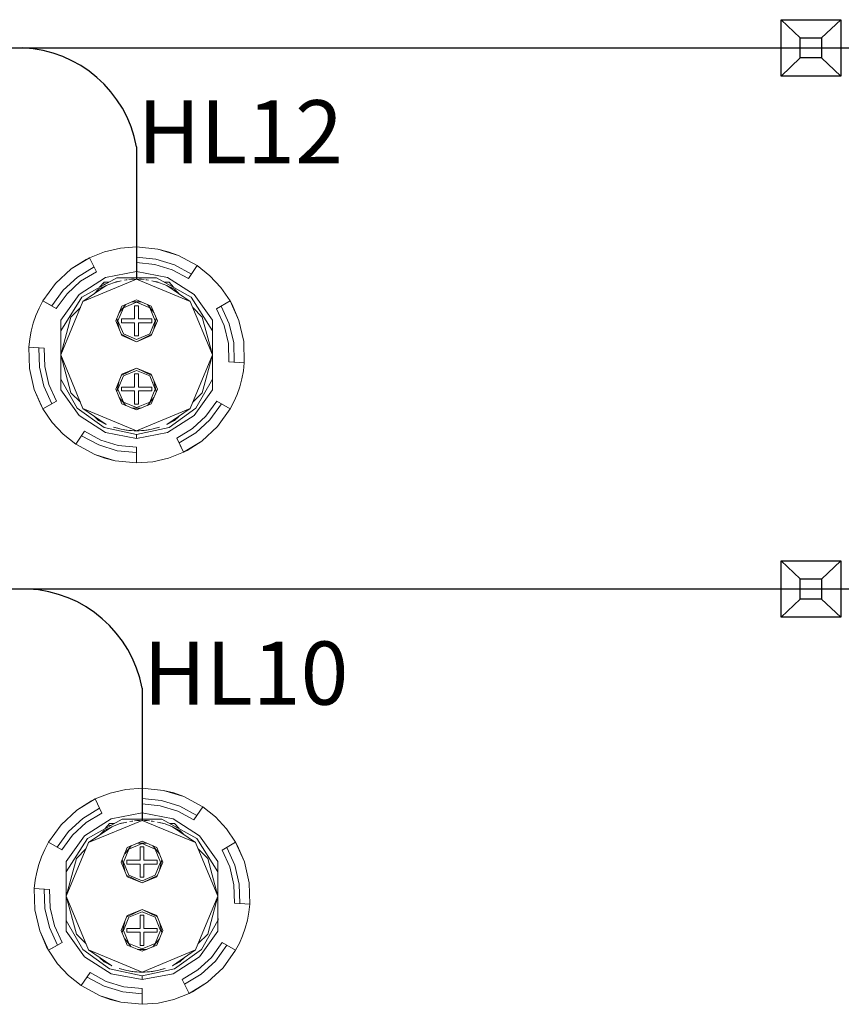
# Model space of a CAD drawing. Units: millimetres. Extents: x 2661 to 15062, y 0 to 420.
# Drawn here: x 12857 to 12878, y 287 to 313 of the extents above; entities that cross this region are included whole.
import ezdxf

# ---------------------------------------------------------------- set-up
doc = ezdxf.new("R2010")
doc.units = ezdxf.units.MM
doc.layers.add('EPLAN578', color=7, linetype='Continuous', lineweight=50)
doc.layers.add('ТЕКСТ', color=7, linetype='Continuous', lineweight=13)
doc.styles.add('gost2304', font='isocpeur.ttf', dxfattribs={"width": 0.8, "height": 2.5})

msp = doc.modelspace()

# ---------------------------------------------------------------- linework, layer by layer
for p, q in [((12876.7762, 312.9793), (12877.2806, 312.5029)), ((12878.3517, 312.9793), (12877.8436, 312.4994)), ((12830.8747, 312.2394), (12901.8577, 312.2394)), ((12877.2843, 311.9712), (12876.7762, 311.4913)), ((12877.8436, 311.9712), (12878.3517, 311.4913)), ((12859.7761, 309.6266), (12859.7761, 306.136)), ((12876.7762, 298.705), (12877.2806, 298.2286)), ((12878.3517, 298.705), (12877.8436, 298.2251)), ((12830.8747, 297.9644), (12901.8577, 297.9644)), ((12877.2843, 297.6969), (12876.7762, 297.217)), ((12877.8436, 297.6969), (12878.3517, 297.217)), ((12859.9213, 295.3483), (12859.9212, 291.8577))]:
    msp.add_line(p, q)
for points in [[(12876.7762, 312.9793), (12878.3517, 312.9793), (12878.3517, 311.4913), (12876.7762, 311.4913)], [(12877.2806, 312.5029), (12877.8436, 312.5029), (12877.8436, 311.9712), (12877.2806, 311.9712)], [(12876.7762, 298.705), (12878.3517, 298.705), (12878.3517, 297.217), (12876.7762, 297.217)], [(12877.2806, 298.2286), (12877.8436, 298.2286), (12877.8436, 297.6969), (12877.2806, 297.6969)]]:
    msp.add_lwpolyline(points, close=True)
for centre in [(12856.6208, 309.0317), (12856.7659, 294.7534)]:
    msp.add_arc(centre, 3.2109, 10.67693, 87.40967)
at = {"layer": 'EPLAN578', "color": 30, "linetype": 'Continuous', "lineweight": 0, "ltscale": 4}
for p, q in [((12859.3473, 306.954), (12859.7734, 306.986)), ((12859.7734, 306.986), (12860.3368, 306.9298)), ((12858.9308, 306.8586), (12859.3473, 306.954)), ((12860.6115, 306.86), (12860.8779, 306.7632)), ((12860.8779, 306.7632), (12861.3755, 306.493)), ((12858.4399, 306.6548), (12858.5332, 306.702)), ((12859.7734, 306.7122), (12860.2825, 306.6609)), ((12860.2546, 306.5226), (12860.717, 306.3803)), ((12860.2825, 306.6609), (12860.7716, 306.5104)), ((12860.7716, 306.5104), (12861.2216, 306.2666)), ((12861.1423, 306.1499), (12861.3755, 306.493)), ((12861.3755, 306.493), (12861.7099, 306.227)), ((12857.6356, 306.0208), (12858.0504, 306.4062)), ((12858.2129, 306.1915), (12858.6512, 306.4579)), ((12858.2982, 306.0791), (12858.7126, 306.3309)), ((12858.9566, 306.1788), (12859.7734, 306.336)), ((12859.7734, 306.336), (12860.5901, 306.1788)), ((12860.717, 306.3803), (12861.1423, 306.1499)), ((12861.7099, 306.227), (12862.0007, 305.914)), ((12857.3052, 305.561), (12857.6356, 306.0208)), ((12857.8358, 305.8438), (12858.2129, 306.1915)), ((12857.9416, 305.7505), (12858.2982, 306.0791)), ((12858.2566, 305.7295), (12858.9566, 306.1788)), ((12858.3318, 305.6631), (12859.2493, 306.1696)), ((12858.7734, 305.8681), (12858.9734, 305.969)), ((12858.7972, 305.92), (12858.9164, 306.0532)), ((12858.8681, 305.9993), (12858.9558, 306.0076)), ((12858.9164, 306.0532), (12859.0386, 306.0532)), ((12858.9734, 305.969), (12859.1676, 306.042)), ((12859.1676, 306.042), (12859.3683, 306.0946)), ((12859.2061, 306.0521), (12859.2315, 306.0612)), ((12859.2315, 306.0612), (12859.2775, 306.0708)), ((12859.2493, 306.1696), (12860.2974, 306.1696)), ((12859.4548, 306.1078), (12859.4999, 306.1172)), ((12859.4999, 306.1172), (12859.5294, 306.1192)), ((12859.6399, 306.1315), (12859.7066, 306.1349)), ((12859.8401, 306.1349), (12859.9068, 306.1315)), ((12859.9068, 306.1315), (12859.9734, 306.126)), ((12860.0173, 306.1192), (12860.0468, 306.1172)), ((12860.0468, 306.1172), (12860.0919, 306.1078)), ((12860.1784, 306.0946), (12860.3792, 306.042)), ((12860.2692, 306.0708), (12860.3152, 306.0612)), ((12860.2974, 306.1696), (12861.2149, 305.6631)), ((12860.3152, 306.0612), (12860.3406, 306.0521)), ((12860.3792, 306.042), (12860.5734, 305.969)), ((12860.5081, 306.0532), (12860.6303, 306.0532)), ((12860.5901, 306.1788), (12861.2901, 305.7295)), ((12860.6303, 306.0532), (12860.7495, 305.92)), ((12857.5346, 305.4285), (12857.8358, 305.8438)), ((12857.6568, 305.358), (12857.9416, 305.7505)), ((12857.7734, 305.0525), (12858.2566, 305.7295)), ((12858.6621, 305.7568), (12858.7734, 305.8681)), ((12860.7734, 305.8681), (12860.8846, 305.7568)), ((12861.2901, 305.7295), (12861.7734, 305.0525)), ((12862.0007, 305.914), (12862.2415, 305.561)), ((12857.2053, 305.372), (12857.3052, 305.561)), ((12857.7734, 304.7763), (12858.3318, 305.6631)), ((12859.3154, 305.2583), (12859.4881, 305.4678)), ((12859.3844, 305.4249), (12859.7734, 305.586)), ((12859.4269, 305.3825), (12859.7734, 305.526)), ((12859.6526, 305.536), (12859.8941, 305.536)), ((12859.7734, 305.586), (12860.1623, 305.4249)), ((12859.7734, 305.526), (12860.1198, 305.3825)), ((12860.0586, 305.4678), (12860.2313, 305.2583)), ((12861.2149, 305.6631), (12861.7734, 304.7763)), ((12857.1199, 305.176), (12857.2053, 305.372)), ((12858.0413, 305.136), (12858.291, 305.3857)), ((12861.2557, 305.3857), (12861.5054, 305.136)), ((12862.0067, 305.4254), (12862.2194, 304.9587)), ((12857.7734, 303.2195), (12857.7734, 305.0525)), ((12859.2519, 305.1049), (12859.3155, 304.8136)), ((12859.3734, 305.086), (12859.7234, 305.086)), ((12860.1734, 304.986), (12860.1734, 305.086)), ((12860.2312, 304.8136), (12860.2948, 305.1049)), ((12861.7734, 303.2195), (12861.7734, 305.0525)), ((12862.2194, 304.9587), (12862.3358, 304.4591)), ((12857.7734, 304.7622), (12857.7734, 304.6781)), ((12859.3701, 304.6818), (12859.7734, 304.486)), ((12859.3844, 304.6471), (12859.7734, 304.486)), ((12859.4269, 304.6895), (12859.7734, 304.546)), ((12859.7734, 304.546), (12860.1198, 304.6895)), ((12862.3358, 304.4591), (12862.3515, 303.9464)), ((12857.1952, 304.3256), (12857.2109, 303.8129)), ((12856.9458, 303.779), (12857.0722, 303.2271)), ((12857.2109, 303.8129), (12857.3273, 303.3133)), ((12859.3701, 303.5902), (12859.7734, 303.786)), ((12859.3844, 303.6249), (12859.7734, 303.786)), ((12859.4269, 303.5825), (12859.7734, 303.726)), ((12859.7734, 303.726), (12860.1198, 303.5825)), ((12857.7734, 303.4957), (12858.2087, 302.7353)), ((12859.2519, 303.1671), (12859.3155, 303.4584)), ((12860.2312, 303.4584), (12860.2948, 303.1671)), ((12861.338, 302.7353), (12861.7734, 303.4957)), ((12861.7734, 303.594), (12861.7805, 303.5184)), ((12861.7734, 303.5098), (12861.7805, 303.5184)), ((12857.3273, 303.3133), (12857.54, 302.8466)), ((12857.7734, 303.2195), (12858.2566, 302.5425)), ((12858.0413, 303.136), (12858.291, 302.8863)), ((12859.3734, 303.286), (12859.7234, 303.286)), ((12860.1734, 303.186), (12860.1734, 303.286)), ((12861.2557, 302.8863), (12861.5054, 303.136)), ((12861.2901, 302.5425), (12861.7734, 303.2195)), ((12859.3154, 303.0137), (12859.4881, 302.8042)), ((12859.3844, 302.8471), (12859.7734, 302.686)), ((12859.4269, 302.8895), (12859.7734, 302.746)), ((12859.7734, 302.746), (12860.1198, 302.8895)), ((12859.7734, 302.686), (12860.1623, 302.8471)), ((12860.0586, 302.8042), (12860.2313, 303.0137)), ((12861.6051, 302.5215), (12861.8899, 302.914)), ((12861.7109, 302.4282), (12862.0121, 302.8435)), ((12862.0121, 302.8435), (12862.2415, 302.711)), ((12862.2415, 302.711), (12862.3414, 302.9)), ((12858.2087, 302.7353), (12858.9164, 302.2188)), ((12859.6526, 302.736), (12859.8941, 302.736)), ((12860.6303, 302.2188), (12861.338, 302.7353)), ((12857.546, 302.358), (12857.8368, 302.045)), ((12858.2566, 302.5425), (12858.9566, 302.0932)), ((12858.6621, 302.5152), (12858.7734, 302.404)), ((12858.7734, 302.404), (12858.9734, 302.303)), ((12860.5901, 302.0932), (12861.2901, 302.5425)), ((12860.7734, 302.404), (12860.8846, 302.5152)), ((12861.2485, 302.1929), (12861.6051, 302.5215)), ((12861.3338, 302.0806), (12861.7109, 302.4282)), ((12858.4044, 302.1221), (12858.8297, 301.8917)), ((12858.9164, 302.2188), (12859.7734, 302.036)), ((12858.9566, 302.0932), (12859.7734, 301.936)), ((12859.1676, 302.23), (12859.3683, 302.1775)), ((12859.2061, 302.2199), (12859.2315, 302.2108)), ((12859.2315, 302.2108), (12859.2775, 302.2012)), ((12859.3683, 302.1775), (12859.5734, 302.146)), ((12859.4548, 302.1642), (12859.4999, 302.1548)), ((12859.4999, 302.1548), (12859.5294, 302.1528)), ((12859.6399, 302.1405), (12859.7066, 302.1371)), ((12859.7066, 302.1371), (12859.7734, 302.136)), ((12859.7734, 302.036), (12860.6303, 302.2188)), ((12859.7734, 302.136), (12859.9734, 302.146)), ((12859.8401, 302.1371), (12859.9068, 302.1405)), ((12859.9068, 302.1405), (12859.9734, 302.146)), ((12859.9734, 302.146), (12860.1784, 302.1775)), ((12860.0173, 302.1528), (12860.0468, 302.1548)), ((12860.0468, 302.1548), (12860.0919, 302.1642)), ((12860.1784, 302.1775), (12860.3792, 302.23)), ((12860.2692, 302.2012), (12860.3152, 302.2108)), ((12860.3152, 302.2108), (12860.3406, 302.2199)), ((12861.4963, 301.8658), (12861.9111, 302.2512)), ((12857.8368, 302.045), (12858.1712, 301.779)), ((12858.3251, 302.0054), (12858.7751, 301.7616)), ((12858.8297, 301.8917), (12859.2921, 301.7494)), ((12858.7751, 301.7616), (12859.2642, 301.6111)), ((12859.2642, 301.6111), (12859.7734, 301.5598)), ((12859.2921, 301.7494), (12859.7734, 301.7009)), ((12860.6159, 301.4134), (12861.0135, 301.57)), ((12858.9352, 301.412), (12859.2099, 301.3422)), ((12859.2099, 301.3422), (12859.7734, 301.286)), ((12860.1994, 301.318), (12860.6159, 301.4134)), ((12859.4924, 292.6757), (12859.9185, 292.7077)), ((12859.9185, 292.7077), (12860.4819, 292.6515)), ((12859.0759, 292.5803), (12859.4924, 292.6757)), ((12860.7566, 292.5817), (12861.0231, 292.485)), ((12861.0231, 292.485), (12861.5206, 292.2147)), ((12858.585, 292.3765), (12858.6783, 292.4237)), ((12859.9185, 292.4339), (12860.4276, 292.3826)), ((12860.3997, 292.2443), (12860.8621, 292.102)), ((12860.4276, 292.3826), (12860.9168, 292.2321)), ((12860.9168, 292.2321), (12861.3667, 291.9883)), ((12861.2874, 291.8716), (12861.5206, 292.2147)), ((12861.5206, 292.2147), (12861.855, 291.9487)), ((12857.7807, 291.7425), (12858.1955, 292.1279)), ((12858.358, 291.9132), (12858.7963, 292.1796)), ((12858.4433, 291.8008), (12858.8577, 292.0526)), ((12859.1017, 291.9005), (12859.9185, 292.0577)), ((12859.9185, 292.0577), (12860.7352, 291.9005)), ((12860.8621, 292.102), (12861.2874, 291.8716)), ((12861.855, 291.9487), (12862.1459, 291.6357)), ((12857.4503, 291.2827), (12857.7807, 291.7425)), ((12857.9809, 291.5655), (12858.358, 291.9132)), ((12858.0867, 291.4722), (12858.4433, 291.8008)), ((12858.4017, 291.4512), (12859.1017, 291.9005)), ((12858.477, 291.3848), (12859.3945, 291.8913)), ((12858.9185, 291.5898), (12859.1185, 291.6907)), ((12858.9423, 291.6417), (12859.0616, 291.7749)), ((12859.0133, 291.721), (12859.1009, 291.7293)), ((12859.0616, 291.7749), (12859.1837, 291.7749)), ((12859.1185, 291.6907), (12859.3127, 291.7638)), ((12859.3127, 291.7638), (12859.5134, 291.8163)), ((12859.3512, 291.7738), (12859.3766, 291.7829)), ((12859.3766, 291.7829), (12859.4226, 291.7925)), ((12859.3945, 291.8913), (12860.4425, 291.8913)), ((12859.5999, 291.8295), (12859.645, 291.8389)), ((12859.645, 291.8389), (12859.6745, 291.841)), ((12859.785, 291.8533), (12859.8517, 291.8566)), ((12859.9852, 291.8566), (12860.0519, 291.8533)), ((12860.0519, 291.8533), (12860.1185, 291.8477)), ((12860.1624, 291.841), (12860.192, 291.8389)), ((12860.192, 291.8389), (12860.237, 291.8295)), ((12860.3235, 291.8163), (12860.5243, 291.7638)), ((12860.4144, 291.7925), (12860.4603, 291.7829)), ((12860.4425, 291.8913), (12861.36, 291.3848)), ((12860.4603, 291.7829), (12860.4857, 291.7738)), ((12860.5243, 291.7638), (12860.7185, 291.6907)), ((12860.6533, 291.7749), (12860.7754, 291.7749)), ((12860.7352, 291.9005), (12861.4353, 291.4512)), ((12860.7754, 291.7749), (12860.8947, 291.6417)), ((12857.6797, 291.1502), (12857.9809, 291.5655)), ((12857.8019, 291.0797), (12858.0867, 291.4722)), ((12857.9185, 290.7742), (12858.4017, 291.4512)), ((12858.8072, 291.4785), (12858.9185, 291.5898)), ((12860.9185, 291.5898), (12861.0297, 291.4785)), ((12861.4353, 291.4512), (12861.9185, 290.7742)), ((12862.1459, 291.6357), (12862.3866, 291.2827)), ((12857.3504, 291.0937), (12857.4503, 291.2827)), ((12857.9185, 290.498), (12858.477, 291.3848)), ((12859.4605, 290.98), (12859.6332, 291.1895)), ((12859.5296, 291.1466), (12859.9185, 291.3077)), ((12859.572, 291.1042), (12859.9185, 291.2477)), ((12859.7978, 291.2577), (12860.0392, 291.2577)), ((12859.9185, 291.3077), (12860.3074, 291.1466)), ((12859.9185, 291.2477), (12860.265, 291.1042)), ((12860.2038, 291.1895), (12860.3764, 290.98)), ((12861.36, 291.3848), (12861.9185, 290.498)), ((12862.1518, 291.1471), (12862.3645, 290.6804)), ((12857.265, 290.8977), (12857.3504, 291.0937)), ((12858.1864, 290.8577), (12858.4361, 291.1074)), ((12861.4008, 291.1074), (12861.6505, 290.8577)), ((12857.9185, 288.9412), (12857.9185, 290.7742)), ((12859.397, 290.8266), (12859.4606, 290.5353)), ((12859.5185, 290.8077), (12859.8685, 290.8077)), ((12860.3185, 290.7077), (12860.3185, 290.8077)), ((12860.3764, 290.5353), (12860.4399, 290.8266)), ((12861.9185, 288.9412), (12861.9185, 290.7742)), ((12862.3645, 290.6804), (12862.481, 290.1808)), ((12857.9185, 290.4839), (12857.9185, 290.3998)), ((12859.5152, 290.4035), (12859.9185, 290.2077)), ((12859.5296, 290.3688), (12859.9185, 290.2077)), ((12859.572, 290.4112), (12859.9185, 290.2677)), ((12859.9185, 290.2677), (12860.265, 290.4112)), ((12862.481, 290.1808), (12862.4966, 289.6681)), ((12857.3404, 290.0473), (12857.356, 289.5346)), ((12857.0909, 289.5007), (12857.2173, 288.9488)), ((12857.356, 289.5346), (12857.4724, 289.035)), ((12859.5152, 289.3119), (12859.9185, 289.5077)), ((12859.5296, 289.3466), (12859.9185, 289.5077)), ((12859.572, 289.3042), (12859.9185, 289.4477)), ((12859.9185, 289.4477), (12860.265, 289.3042)), ((12857.9185, 289.2174), (12858.3538, 288.457)), ((12859.397, 288.8888), (12859.4606, 289.1801)), ((12860.3764, 289.1801), (12860.4399, 288.8888)), ((12861.4831, 288.457), (12861.9185, 289.2174)), ((12861.9185, 289.3157), (12861.9256, 289.2401)), ((12861.9185, 289.2315), (12861.9256, 289.2401)), ((12857.4724, 289.035), (12857.6851, 288.5683)), ((12857.9185, 288.9412), (12858.4017, 288.2642)), ((12858.1864, 288.8577), (12858.4361, 288.608)), ((12859.5185, 289.0077), (12859.8685, 289.0077)), ((12860.3185, 288.9077), (12860.3185, 289.0077)), ((12861.4008, 288.608), (12861.6505, 288.8577)), ((12861.4353, 288.2642), (12861.9185, 288.9412)), ((12859.4605, 288.7354), (12859.6332, 288.5259)), ((12859.5296, 288.5688), (12859.9185, 288.4077)), ((12859.572, 288.6112), (12859.9185, 288.4677)), ((12859.9185, 288.4677), (12860.265, 288.6112)), ((12859.9185, 288.4077), (12860.3074, 288.5688)), ((12860.2038, 288.5259), (12860.3764, 288.7354)), ((12861.7503, 288.2432), (12862.035, 288.6357)), ((12861.8561, 288.1499), (12862.1572, 288.5652)), ((12862.1572, 288.5652), (12862.3866, 288.4327)), ((12862.3866, 288.4327), (12862.4865, 288.6217)), ((12858.3538, 288.457), (12859.0616, 287.9405)), ((12859.7978, 288.4577), (12860.0392, 288.4577)), ((12860.7754, 287.9405), (12861.4831, 288.457)), ((12857.6911, 288.0797), (12857.9819, 287.7667)), ((12858.4017, 288.2642), (12859.1017, 287.8149)), ((12858.8072, 288.2369), (12858.9185, 288.1257)), ((12858.9185, 288.1257), (12859.1185, 288.0247)), ((12860.7352, 287.8149), (12861.4353, 288.2642)), ((12860.9185, 288.1257), (12861.0297, 288.2369)), ((12861.3937, 287.9146), (12861.7503, 288.2432)), ((12861.4789, 287.8023), (12861.8561, 288.1499)), ((12857.9819, 287.7667), (12858.3163, 287.5007)), ((12858.5495, 287.8438), (12858.9749, 287.6134)), ((12859.0616, 287.9405), (12859.9185, 287.7577)), ((12859.1017, 287.8149), (12859.9185, 287.6577)), ((12859.3127, 287.9517), (12859.5134, 287.8992)), ((12859.3512, 287.9416), (12859.3766, 287.9325)), ((12859.3766, 287.9325), (12859.4226, 287.9229)), ((12859.5134, 287.8992), (12859.7185, 287.8677)), ((12859.5999, 287.8859), (12859.645, 287.8765)), ((12859.645, 287.8765), (12859.6745, 287.8745)), ((12859.785, 287.8622), (12859.8517, 287.8588)), ((12859.8517, 287.8588), (12859.9185, 287.8577)), ((12859.9185, 287.7577), (12860.7754, 287.9405)), ((12859.9185, 287.8577), (12860.1185, 287.8677)), ((12859.9852, 287.8588), (12860.0519, 287.8622)), ((12860.0519, 287.8622), (12860.1185, 287.8677)), ((12860.1185, 287.8677), (12860.3235, 287.8992)), ((12860.1624, 287.8745), (12860.192, 287.8765)), ((12860.192, 287.8765), (12860.237, 287.8859)), ((12860.3235, 287.8992), (12860.5243, 287.9517)), ((12860.4144, 287.9229), (12860.4603, 287.9325)), ((12860.4603, 287.9325), (12860.4857, 287.9416)), ((12861.6414, 287.5875), (12862.0562, 287.9729)), ((12858.4702, 287.7272), (12858.9202, 287.4834)), ((12858.9749, 287.6134), (12859.4372, 287.4711)), ((12858.9202, 287.4834), (12859.4093, 287.3329)), ((12859.4093, 287.3329), (12859.9185, 287.2815)), ((12859.4372, 287.4711), (12859.9185, 287.4226)), ((12860.7611, 287.1351), (12861.1586, 287.2917)), ((12859.0803, 287.1337), (12859.3551, 287.064)), ((12859.3551, 287.064), (12859.9185, 287.0077)), ((12860.3446, 287.0397), (12860.7611, 287.1351))]:
    msp.add_line(p, q, dxfattribs=at)
for points in [[(12859.7734, 306.986), (12859.7734, 306.5711), (12860.2546, 306.5226)], [(12858.7126, 306.3309), (12858.5332, 306.702), (12858.9308, 306.8586)], [(12860.8779, 306.7632), (12860.3368, 306.9298), (12860.6115, 306.86)], [(12858.4399, 306.6548), (12858.0504, 306.4062), (12858.5332, 306.702)], [(12859.7734, 306.136), (12858.3591, 305.5502), (12858.9734, 305.969)], [(12859.6399, 306.1315), (12859.5734, 306.126), (12859.7734, 306.136)], [(12861.1876, 305.5502), (12859.7734, 306.136), (12859.9734, 306.126)], [(12860.7734, 305.8681), (12860.5734, 305.969), (12861.1876, 305.5502)], [(12857.6568, 305.358), (12857.3052, 305.561), (12857.5346, 305.4285)], [(12858.3591, 302.7218), (12857.7734, 304.136), (12858.3591, 305.5502)], [(12859.7234, 305.086), (12859.7234, 305.436), (12859.8234, 305.436)], [(12859.8234, 305.436), (12859.8234, 305.086), (12860.1734, 305.086)], [(12861.1876, 305.5502), (12861.7734, 304.136), (12861.1876, 302.7218)], [(12862.0857, 304.9137), (12861.8846, 305.3549), (12862.2415, 305.561)], [(12862.4745, 305.045), (12862.2415, 305.561), (12862.2921, 305.4695), (12862.4745, 305.045)], [(12856.9547, 304.5575), (12856.9942, 304.7676), (12857.0494, 304.9741), (12857.1199, 305.176)], [(12859.3844, 304.6471), (12859.2234, 305.036), (12859.3844, 305.4249)], [(12859.4269, 304.6895), (12859.2834, 305.036), (12859.4269, 305.3825)], [(12860.1198, 305.3825), (12860.2634, 305.036), (12860.1198, 304.6895)], [(12860.1623, 305.4249), (12860.3234, 305.036), (12860.1623, 304.6471)], [(12858.0413, 303.136), (12857.7734, 304.136), (12858.0413, 305.136)], [(12859.3734, 305.086), (12859.3734, 304.986), (12859.7234, 304.986)], [(12859.7234, 304.986), (12859.7234, 304.636), (12859.8234, 304.636)], [(12859.8234, 304.636), (12859.8234, 304.986), (12860.1734, 304.986)], [(12861.5054, 305.136), (12861.7734, 304.136), (12861.5054, 303.136)], [(12862.0857, 304.9137), (12862.1959, 304.4415), (12862.2108, 303.9568), (12862.6157, 303.927)], [(12862.4745, 305.045), (12862.6009, 304.493), (12862.6157, 303.927), (12862.592, 303.7145), (12862.5525, 303.5044), (12862.4973, 303.2979), (12862.4268, 303.096), (12862.3414, 302.9)], [(12860.1766, 304.6818), (12859.7734, 304.486), (12860.1623, 304.6471)], [(12856.9547, 304.5575), (12856.931, 304.345), (12857.3359, 304.3152)], [(12857.1952, 304.3256), (12856.931, 304.345), (12856.9458, 303.779)], [(12857.3359, 304.3152), (12857.3508, 303.8305), (12857.461, 303.3583), (12857.6621, 302.9171)], [(12859.3844, 302.8471), (12859.2234, 303.236), (12859.3844, 303.6249)], [(12859.7234, 303.286), (12859.7234, 303.636), (12859.8234, 303.636)], [(12860.1766, 303.5902), (12859.7734, 303.786), (12860.1623, 303.6249)], [(12859.8234, 303.636), (12859.8234, 303.286), (12860.1734, 303.286)], [(12860.1623, 303.6249), (12860.3234, 303.236), (12860.1623, 302.8471)], [(12859.4269, 302.8895), (12859.2834, 303.236), (12859.4269, 303.5825)], [(12860.1198, 303.5825), (12860.2634, 303.236), (12860.1198, 302.8895)], [(12857.2546, 302.8025), (12857.0722, 303.2271), (12857.3052, 302.711)], [(12859.3734, 303.286), (12859.3734, 303.186), (12859.7234, 303.186)], [(12859.7234, 303.186), (12859.7234, 302.836), (12859.8234, 302.836)], [(12859.8234, 302.836), (12859.8234, 303.186), (12860.1734, 303.186)], [(12857.6621, 302.9171), (12857.3052, 302.711), (12857.54, 302.8466)], [(12861.9111, 302.2512), (12862.2415, 302.711), (12861.8899, 302.914)], [(12857.2546, 302.8025), (12857.3052, 302.711), (12857.546, 302.358)], [(12858.9734, 302.303), (12858.3591, 302.7218), (12859.7734, 302.136)], [(12859.8401, 302.1371), (12859.7734, 302.136), (12861.1876, 302.7218)], [(12860.7734, 302.404), (12860.5734, 302.303), (12861.1876, 302.7218)], [(12858.6688, 301.5088), (12858.1712, 301.779), (12858.4044, 302.1221)], [(12859.7734, 302.136), (12859.5734, 302.146), (12859.6399, 302.1405)], [(12859.7734, 302.036), (12859.7734, 301.936), (12860.5901, 302.0932)], [(12861.0135, 301.57), (12860.8342, 301.9411), (12861.2485, 302.1929)], [(12861.3338, 302.0806), (12860.8955, 301.8141), (12861.0135, 301.57)], [(12861.1068, 301.6172), (12861.4963, 301.8658), (12861.0135, 301.57), (12861.1068, 301.6172)], [(12859.7734, 301.7009), (12859.7734, 301.286), (12860.1994, 301.318)], [(12858.9352, 301.412), (12858.6688, 301.5088), (12859.2099, 301.3422)], [(12859.9185, 292.7077), (12859.9185, 292.2928), (12860.3997, 292.2443)], [(12858.8577, 292.0526), (12858.6783, 292.4237), (12859.0759, 292.5803)], [(12861.0231, 292.485), (12860.4819, 292.6515), (12860.7566, 292.5817)], [(12858.585, 292.3765), (12858.1955, 292.1279), (12858.6783, 292.4237)], [(12859.9185, 291.8577), (12858.5043, 291.2719), (12859.1185, 291.6907)], [(12859.785, 291.8533), (12859.7185, 291.8477), (12859.9185, 291.8577)], [(12861.3327, 291.2719), (12859.9185, 291.8577), (12860.1185, 291.8477)], [(12860.9185, 291.5898), (12860.7185, 291.6907), (12861.3327, 291.2719)], [(12857.8019, 291.0797), (12857.4503, 291.2827), (12857.6797, 291.1502)], [(12858.5043, 288.4435), (12857.9185, 289.8577), (12858.5043, 291.2719)], [(12859.5296, 290.3688), (12859.3685, 290.7577), (12859.5296, 291.1466)], [(12859.8685, 290.8077), (12859.8685, 291.1577), (12859.9685, 291.1577)], [(12859.9685, 291.1577), (12859.9685, 290.8077), (12860.3185, 290.8077)], [(12860.3074, 291.1466), (12860.4685, 290.7577), (12860.3074, 290.3688)], [(12861.3327, 291.2719), (12861.9185, 289.8577), (12861.3327, 288.4435)], [(12862.2308, 290.6354), (12862.0297, 291.0766), (12862.3866, 291.2827)], [(12862.6196, 290.7667), (12862.3866, 291.2827), (12862.4373, 291.1912), (12862.6196, 290.7667)], [(12857.0998, 290.2792), (12857.1393, 290.4893), (12857.1945, 290.6959), (12857.265, 290.8977)], [(12859.572, 290.4112), (12859.4285, 290.7577), (12859.572, 291.1042)], [(12860.265, 291.1042), (12860.4085, 290.7577), (12860.265, 290.4112)], [(12858.1864, 288.8577), (12857.9185, 289.8577), (12858.1864, 290.8577)], [(12859.5185, 290.8077), (12859.5185, 290.7077), (12859.8685, 290.7077)], [(12859.8685, 290.7077), (12859.8685, 290.3577), (12859.9685, 290.3577)], [(12859.9685, 290.3577), (12859.9685, 290.7077), (12860.3185, 290.7077)], [(12861.6505, 290.8577), (12861.9185, 289.8577), (12861.6505, 288.8577)], [(12862.2308, 290.6354), (12862.341, 290.1632), (12862.3559, 289.6785), (12862.7608, 289.6487)], [(12862.6196, 290.7667), (12862.746, 290.2147), (12862.7608, 289.6487), (12862.7371, 289.4362), (12862.6976, 289.2261), (12862.6424, 289.0196), (12862.5719, 288.8177), (12862.4865, 288.6217)], [(12860.3218, 290.4035), (12859.9185, 290.2077), (12860.3074, 290.3688)], [(12857.0998, 290.2792), (12857.0761, 290.0667), (12857.481, 290.0369)], [(12857.3404, 290.0473), (12857.0761, 290.0667), (12857.0909, 289.5007)], [(12857.481, 290.0369), (12857.4959, 289.5523), (12857.6061, 289.08), (12857.8073, 288.6388)], [(12859.5296, 288.5688), (12859.3685, 288.9577), (12859.5296, 289.3466)], [(12859.8685, 289.0077), (12859.8685, 289.3577), (12859.9685, 289.3577)], [(12860.3218, 289.3119), (12859.9185, 289.5077), (12860.3074, 289.3466)], [(12859.9685, 289.3577), (12859.9685, 289.0077), (12860.3185, 289.0077)], [(12860.3074, 289.3466), (12860.4685, 288.9577), (12860.3074, 288.5688)], [(12859.572, 288.6112), (12859.4285, 288.9577), (12859.572, 289.3042)], [(12860.265, 289.3042), (12860.4085, 288.9577), (12860.265, 288.6112)], [(12857.3997, 288.5242), (12857.2173, 288.9488), (12857.4503, 288.4327)], [(12859.5185, 289.0077), (12859.5185, 288.9077), (12859.8685, 288.9077)], [(12859.8685, 288.9077), (12859.8685, 288.5577), (12859.9685, 288.5577)], [(12859.9685, 288.5577), (12859.9685, 288.9077), (12860.3185, 288.9077)], [(12857.8073, 288.6388), (12857.4503, 288.4327), (12857.6851, 288.5683)], [(12862.0562, 287.9729), (12862.3866, 288.4327), (12862.035, 288.6357)], [(12857.3997, 288.5242), (12857.4503, 288.4327), (12857.6911, 288.0797)], [(12859.1185, 288.0247), (12858.5043, 288.4435), (12859.9185, 287.8577)], [(12859.9852, 287.8588), (12859.9185, 287.8577), (12861.3327, 288.4435)], [(12860.9185, 288.1257), (12860.7185, 288.0247), (12861.3327, 288.4435)], [(12858.8139, 287.2305), (12858.3163, 287.5007), (12858.5495, 287.8438)], [(12859.9185, 287.8577), (12859.7185, 287.8677), (12859.785, 287.8622)], [(12859.9185, 287.7577), (12859.9185, 287.6577), (12860.7352, 287.8149)], [(12861.1586, 287.2917), (12860.9793, 287.6628), (12861.3937, 287.9146)], [(12861.4789, 287.8023), (12861.0407, 287.5358), (12861.1586, 287.2917)], [(12861.2519, 287.3389), (12861.6414, 287.5875), (12861.1586, 287.2917), (12861.2519, 287.3389)], [(12859.9185, 287.4226), (12859.9185, 287.0077), (12860.3446, 287.0397)], [(12859.0803, 287.1337), (12858.8139, 287.2305), (12859.3551, 287.064)]]:
    msp.add_lwpolyline(points, dxfattribs=at)

# ---------------------------------------------------------------- texts
at = {"layer": 'ТЕКСТ', "lineweight": 50, "ltscale": 75, "char_height": 1, "width": 4.5, "attachment_point": 5, "style": 'gost2304'}
for s, insert in [('{\\H1.6667x;HL12}', (12862.5103, 310.0221)), ('{\\H1.6667x;HL10}', (12862.6555, 295.7438))]:
    msp.add_mtext(s, dxfattribs=dict(at, insert=insert))

doc.saveas('drawing.dxf')
